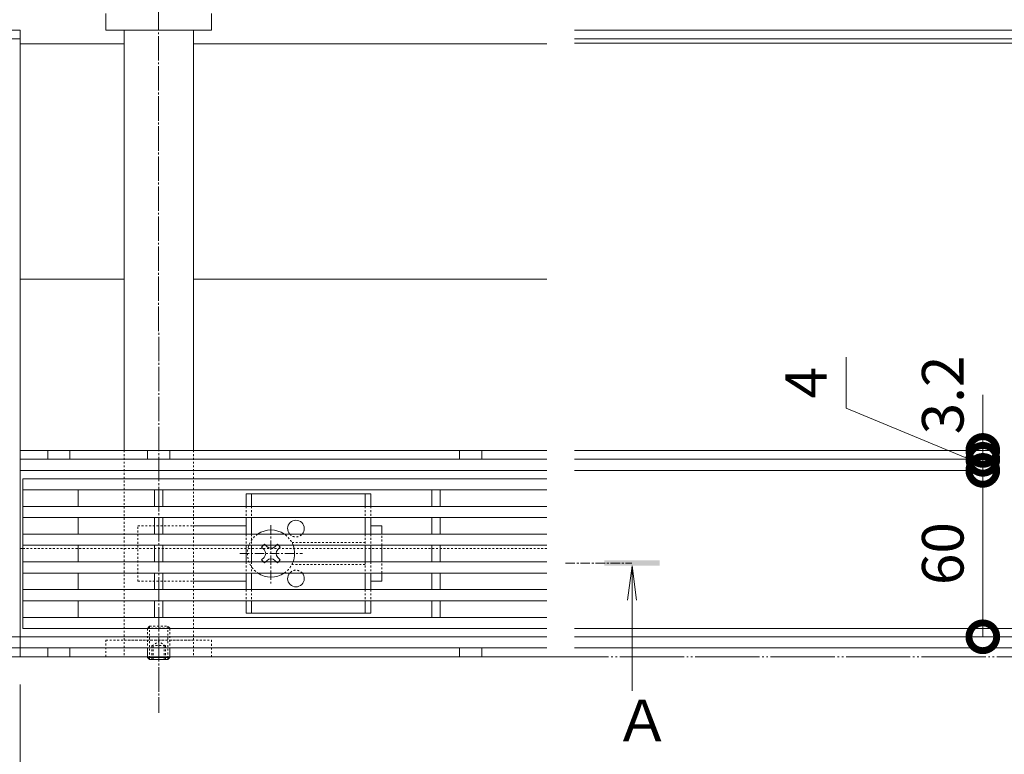
# Model space of a CAD drawing. Extents: x -63 to 3726, y 23 to 1907.
# Drawn here: x 1000 to 1355, y 1379 to 1644 of the extents above; entities that cross this region are included whole.
import ezdxf
from ezdxf import colors
from ezdxf.entities.mleader import LeaderData, LeaderLine
from ezdxf.math import Vec2, Vec3

# ---------------------------------------------------------------- set-up
doc = ezdxf.new("R2010")
doc.units = 0
doc.header["$LTSCALE"] = 0.8
for name, pattern in [('2点鎖線（平面）', [34, 29, -1.2, 0.7, -1.2, 0.7, -1.2]), ('中心線（短）', [6.773333, 4.233333, -0.846667, 0.846667, -0.846667]), ('中心線（長）', [13.546667, 11.006667, -0.846667, 0.846667, -0.846667]), ('点線（標準）', [1.693333, 0.846667, -0.846667])]:
    doc.linetypes.add(name, pattern=pattern)
doc.layers.get('0').update_dxf_attribs({"lineweight": 9})
doc.layers.get('Defpoints').update_dxf_attribs({"lineweight": 9})
doc.layers.add('U字溝用スリットみぞ蓋', color=7, linetype='Continuous', lineweight=9, true_color=0xffffff)
for name, color, linetype, lineweight in [('スライドスクリューロック', 7, 'Continuous', 9), ('スリット蓋', 3, 'Continuous', 9), ('ホルダー', 2, 'Continuous', 9), ('受枠', 7, 'Continuous', 9), ('寸法', 7, 'Continuous', 9), ('引出線', 7, 'Continuous', 9), ('敷地境界線', 7, 'Continuous', 9), ('目地', 4, 'Continuous', 9), ('矢視', 4, 'Continuous', 9)]:
    doc.layers.add(name, color=color, linetype=linetype, lineweight=lineweight)
doc.styles.add('(K)MSゴシック', font='txt')
doc.styles.add('文字_異尺度_H3.0', font='txt', dxfattribs={"height": 3})
doc.dimstyles.new('KAD-1', dxfattribs={"dimtxt": 3, "dimasz": 4, "dimexe": 1, "dimexo": 2, "dimgap": 1, "dimtad": 1, "dimdec": 1, "dimdsep": 46, "dimtxsty": '(K)MSゴシック', "dimblk": 'DOTSMALL', "dimcen": 0, "dimclrd": 7, "dimclre": 256, "dimclrt": 2, "dimadec": 0, "dimazin": 0, "dimtfac": 1, "dimtdec": 1, "dimtmove": 0, "dimatfit": 3, "dimldrblk": 'DOTSMALL', "dimfxl": 1, "dimtfill": 1, "dimlwd": -1, "dimlwe": -1, "dimarcsym": 0})

# ---------------------------------------------------------------- blocks, each defined once
blk = doc.blocks.new('_DotSmall')
at = {"color": 0, "linetype": 'ByBlock', "const_width": 0.5}
blk.add_lwpolyline([(-0.0625, 0, 1), (0.0625, 0, 1)], format="xyb", close=True, dxfattribs=at)
blk = doc.blocks.new('*D16')
at = {"layer": 'Defpoints', "color": 0, "linetype": 'Continuous', "transparency": 16777216}
for p in [(401.96, 1414.49), (999.96, 1414.49), (999.96, 1144.49)]:
    blk.add_point(p, dxfattribs=at)
at = {"layer": '寸法', "transparency": 16777216}
for p, q in [((401.96, 1404.49), (401.96, 1139.49)), ((999.96, 1404.49), (999.96, 1139.49))]:
    blk.add_line(p, q, dxfattribs=at)
at = {"layer": '寸法', "color": 7, "transparency": 16777216}
blk.add_line((401.96, 1144.49), (999.96, 1144.49), dxfattribs=at)
at = {"layer": '寸法', "color": 7, "linetype": 'Continuous', "transparency": 16777216, "xscale": 20, "yscale": 20, "zscale": 20, "rotation": 180}
blk.add_blockref('_DotSmall', (401.96, 1144.49), dxfattribs=at)
at = {"layer": '寸法', "color": 7, "linetype": 'Continuous', "transparency": 16777216, "xscale": 20, "yscale": 20, "zscale": 20}
blk.add_blockref('_DotSmall', (999.96, 1144.49), dxfattribs=at)
at = {"layer": '寸法', "color": 2, "linetype": 'Continuous', "transparency": 16777216, "insert": (700.96, 1156.99), "char_height": 15, "attachment_point": 5, "style": '(K)MSゴシック', "bg_fill": 3, "box_fill_scale": 1.1, "bg_fill_color": 256, "bg_fill_true_color": 13158600, "bg_fill_transparency": 0}
blk.add_mtext('598', dxfattribs=at)
blk = doc.blocks.new('*D20')
at = {"layer": 'Defpoints', "color": 0, "linetype": 'Continuous', "transparency": 16777216}
for p in [(993.46, 1414.49), (996.76, 1414.49), (996.76, 1194.49)]:
    blk.add_point(p, dxfattribs=at)
at = {"layer": '寸法', "transparency": 16777216}
for p, q in [((993.46, 1404.49), (993.46, 1189.49)), ((996.76, 1404.49), (996.76, 1189.49))]:
    blk.add_line(p, q, dxfattribs=at)
at = {"layer": '寸法', "color": 7, "transparency": 16777216}
for p, q in [((993.46, 1194.49), (973.46, 1194.49)), ((993.46, 1194.49), (996.76, 1194.49)), ((996.76, 1194.49), (1016.76, 1194.49))]:
    blk.add_line(p, q, dxfattribs=at)
at = {"layer": '寸法', "color": 7, "linetype": 'Continuous', "transparency": 16777216, "xscale": 20, "yscale": 20, "zscale": 20, "rotation": 180}
blk.add_blockref('_DotSmall', (996.76, 1194.49), dxfattribs=at)
at = {"layer": '寸法', "color": 2, "linetype": 'Continuous', "transparency": 16777216, "insert": (974.34, 1206.99), "char_height": 15, "attachment_point": 5, "style": '(K)MSゴシック', "bg_fill": 3, "box_fill_scale": 1.1, "bg_fill_color": 256, "bg_fill_true_color": 13158600, "bg_fill_transparency": 0}
blk.add_mtext('3.3', dxfattribs=at)
at = {"layer": '寸法', "color": 7, "linetype": 'Continuous', "transparency": 16777216, "xscale": 20, "yscale": 20, "zscale": 20}
blk.add_blockref('_DotSmall', (993.46, 1194.49), dxfattribs=at)
blk = doc.blocks.new('*D14')
at = {"layer": 'Defpoints', "color": 0, "linetype": 'Continuous', "transparency": 16777216}
for p in [(996.76, 1414.49), (999.96, 1194.49), (999.96, 1194.49)]:
    blk.add_point(p, dxfattribs=at)
at = {"layer": '寸法', "transparency": 16777216}
for p, q in [((996.76, 1404.49), (996.76, 1189.49)), ((999.96, 1204.49), (999.96, 1199.49))]:
    blk.add_line(p, q, dxfattribs=at)
at = {"layer": '寸法', "color": 7, "transparency": 16777216}
for p, q in [((996.76, 1194.49), (976.76, 1194.49)), ((996.76, 1194.49), (999.96, 1194.49)), ((999.96, 1194.49), (1019.96, 1194.49))]:
    blk.add_line(p, q, dxfattribs=at)
at = {"layer": '寸法', "color": 7, "linetype": 'Continuous', "transparency": 16777216, "xscale": 20, "yscale": 20, "zscale": 20}
blk.add_blockref('_DotSmall', (996.76, 1194.49), dxfattribs=at)
at = {"layer": '寸法', "color": 2, "linetype": 'Continuous', "transparency": 16777216, "insert": (1019.96, 1206.99), "char_height": 15, "attachment_point": 5, "style": '(K)MSゴシック', "bg_fill": 3, "box_fill_scale": 1.1, "bg_fill_color": 256, "bg_fill_true_color": 13158600, "bg_fill_transparency": 0}
blk.add_mtext('3.2', dxfattribs=at)
at = {"layer": '寸法', "color": 7, "linetype": 'Continuous', "transparency": 16777216, "xscale": 20, "yscale": 20, "zscale": 20, "rotation": 180}
blk.add_blockref('_DotSmall', (999.96, 1194.49), dxfattribs=at)
blk = doc.blocks.new('_Open')
at = {"color": 0, "linetype": 'ByBlock', "lineweight": -2}
for p, q in [((-1, 0.167), (0, 0)), ((-1, -0.167), (0, 0)), ((0, 0), (-1, 0))]:
    blk.add_line(p, q, dxfattribs=at)
blk = doc.blocks.new('*D21')
at = {"layer": 'Defpoints', "color": 0, "linetype": 'Continuous', "transparency": 16777216}
for p in [(1189.96, 1640.49), (1527.41, 1640.49), (1506.16, 1414.49)]:
    blk.add_point(p, dxfattribs=at)
at = {"layer": '寸法', "transparency": 16777216}
for p, q in [((1199.96, 1640.49), (1532.41, 1640.49)), ((1516.16, 1414.49), (1532.41, 1414.49))]:
    blk.add_line(p, q, dxfattribs=at)
at = {"layer": '寸法', "color": 7, "transparency": 16777216}
blk.add_line((1527.41, 1414.49), (1527.41, 1640.49), dxfattribs=at)
at = {"layer": '寸法', "color": 7, "linetype": 'Continuous', "transparency": 16777216, "xscale": 20, "yscale": 20, "zscale": 20}
for p, rotation in [((1527.41, 1640.49), 90), ((1527.41, 1414.49), 270)]:
    blk.add_blockref('_DotSmall', p, dxfattribs=dict(at, rotation=rotation))
at = {"layer": '寸法', "color": 2, "linetype": 'Continuous', "transparency": 16777216, "insert": (1514.91, 1527.49), "char_height": 15, "attachment_point": 5, "rotation": 90, "style": '(K)MSゴシック', "bg_fill": 3, "box_fill_scale": 1.1, "bg_fill_color": 256, "bg_fill_true_color": 13158600, "bg_fill_transparency": 0}
blk.add_mtext('226', dxfattribs=at)
blk = doc.blocks.new('*D22')
at = {"layer": 'Defpoints', "color": 0, "linetype": 'Continuous', "transparency": 16777216}
for p in [(1189.96, 1417.69), (1457.18, 1417.69), (1457.18, 1414.49)]:
    blk.add_point(p, dxfattribs=at)
at = {"layer": '寸法', "color": 7, "transparency": 16777216}
for p, q in [((1457.18, 1417.69), (1457.18, 1437.69)), ((1457.18, 1414.49), (1457.18, 1417.69)), ((1457.18, 1414.49), (1457.18, 1394.49))]:
    blk.add_line(p, q, dxfattribs=at)
at = {"layer": '寸法', "transparency": 16777216}
for p, q in [((1199.96, 1417.69), (1462.18, 1417.69)), ((1467.18, 1414.49), (1462.18, 1414.49))]:
    blk.add_line(p, q, dxfattribs=at)
at = {"layer": '寸法', "color": 7, "linetype": 'Continuous', "transparency": 16777216, "xscale": 20, "yscale": 20, "zscale": 20, "rotation": 270}
blk.add_blockref('_DotSmall', (1457.18, 1417.69), dxfattribs=at)
at = {"layer": '寸法', "color": 2, "linetype": 'Continuous', "transparency": 16777216, "insert": (1444.68, 1394.49), "char_height": 15, "attachment_point": 5, "rotation": 90, "style": '(K)MSゴシック', "bg_fill": 3, "box_fill_scale": 1.1, "bg_fill_color": 256, "bg_fill_true_color": 13158600, "bg_fill_transparency": 0}
blk.add_mtext('3.2', dxfattribs=at)
at = {"layer": '寸法', "color": 7, "linetype": 'Continuous', "transparency": 16777216, "xscale": 20, "yscale": 20, "zscale": 20, "rotation": 90}
blk.add_blockref('_DotSmall', (1457.18, 1414.49), dxfattribs=at)
blk = doc.blocks.new('*D23')
at = {"layer": 'Defpoints', "color": 0, "linetype": 'Continuous', "transparency": 16777216}
for p in [(1189.96, 1421.69), (1457.18, 1421.69), (1189.96, 1417.69)]:
    blk.add_point(p, dxfattribs=at)
at = {"layer": '寸法', "color": 7, "transparency": 16777216}
for p, q in [((1490.3, 1429.13), (1490.3, 1447.58)), ((1457.18, 1421.69), (1457.18, 1441.69)), ((1457.18, 1419.69), (1490.3, 1429.13)), ((1457.18, 1417.69), (1457.18, 1421.69)), ((1457.18, 1417.69), (1457.18, 1421.69)), ((1457.18, 1417.69), (1457.18, 1397.69))]:
    blk.add_line(p, q, dxfattribs=at)
at = {"layer": '寸法', "transparency": 16777216}
for p, q in [((1199.96, 1421.69), (1462.18, 1421.69)), ((1199.96, 1417.69), (1462.18, 1417.69))]:
    blk.add_line(p, q, dxfattribs=at)
at = {"layer": '寸法', "color": 7, "linetype": 'Continuous', "transparency": 16777216, "xscale": 20, "yscale": 20, "zscale": 20}
for p, rotation in [((1457.18, 1421.69), 270), ((1457.18, 1417.69), 90)]:
    blk.add_blockref('_DotSmall', p, dxfattribs=dict(at, rotation=rotation))
at = {"layer": '寸法', "color": 2, "linetype": 'Continuous', "transparency": 16777216, "insert": (1477.8, 1438.36), "char_height": 15, "attachment_point": 5, "rotation": 90, "style": '(K)MSゴシック', "bg_fill": 3, "box_fill_scale": 1.1, "bg_fill_color": 256, "bg_fill_true_color": 13158600, "bg_fill_transparency": 0}
blk.add_mtext('4', dxfattribs=at)
blk = doc.blocks.new('*D24')
at = {"layer": 'Defpoints', "color": 0, "linetype": 'Continuous', "transparency": 16777216}
for p in [(1189.96, 1424.69), (1457.18, 1424.69), (1189.96, 1421.69)]:
    blk.add_point(p, dxfattribs=at)
at = {"layer": '寸法', "color": 7, "transparency": 16777216}
for p, q in [((1457.18, 1424.69), (1457.18, 1444.69)), ((1457.18, 1421.69), (1457.18, 1424.69)), ((1457.18, 1421.69), (1457.18, 1401.69))]:
    blk.add_line(p, q, dxfattribs=at)
at = {"layer": '寸法', "transparency": 16777216}
for p, q in [((1199.96, 1424.69), (1462.18, 1424.69)), ((1199.96, 1421.69), (1462.18, 1421.69))]:
    blk.add_line(p, q, dxfattribs=at)
at = {"layer": '寸法', "color": 2, "linetype": 'Continuous', "transparency": 16777216, "insert": (1444.68, 1434.69), "char_height": 15, "attachment_point": 5, "rotation": 90, "style": '(K)MSゴシック', "bg_fill": 3, "box_fill_scale": 1.1, "bg_fill_color": 256, "bg_fill_true_color": 13158600, "bg_fill_transparency": 0}
blk.add_mtext('3', dxfattribs=at)
at = {"layer": '寸法', "color": 7, "linetype": 'Continuous', "transparency": 16777216, "xscale": 20, "yscale": 20, "zscale": 20}
for p, rotation in [((1457.18, 1424.69), 270), ((1457.18, 1421.69), 90)]:
    blk.add_blockref('_DotSmall', p, dxfattribs=dict(at, rotation=rotation))
blk = doc.blocks.new('*D25')
at = {"layer": 'Defpoints', "color": 0, "linetype": 'Continuous', "transparency": 16777216}
for p in [(1189.96, 1635.69), (1457.18, 1635.69), (1189.96, 1424.69)]:
    blk.add_point(p, dxfattribs=at)
at = {"layer": '寸法', "transparency": 16777216}
for p, q in [((1199.96, 1635.69), (1462.18, 1635.69)), ((1199.96, 1424.69), (1462.18, 1424.69))]:
    blk.add_line(p, q, dxfattribs=at)
at = {"layer": '寸法', "color": 7, "transparency": 16777216}
blk.add_line((1457.18, 1424.69), (1457.18, 1635.69), dxfattribs=at)
at = {"layer": '寸法', "color": 7, "linetype": 'Continuous', "transparency": 16777216, "xscale": 20, "yscale": 20, "zscale": 20}
for p, rotation in [((1457.18, 1635.69), 90), ((1457.18, 1424.69), 270)]:
    blk.add_blockref('_DotSmall', p, dxfattribs=dict(at, rotation=rotation))
at = {"layer": '寸法', "color": 2, "linetype": 'Continuous', "transparency": 16777216, "insert": (1444.68, 1530.19), "char_height": 15, "attachment_point": 5, "rotation": 90, "style": '(K)MSゴシック', "bg_fill": 3, "box_fill_scale": 1.1, "bg_fill_color": 256, "bg_fill_true_color": 13158600, "bg_fill_transparency": 0}
blk.add_mtext('211', dxfattribs=at)
blk = doc.blocks.new('*D26')
at = {"layer": 'Defpoints', "color": 0, "linetype": 'Continuous', "transparency": 16777216}
for p in [(1189.96, 1637.29), (1457.18, 1637.29), (1189.96, 1635.69)]:
    blk.add_point(p, dxfattribs=at)
at = {"layer": '寸法', "color": 7, "transparency": 16777216}
for p, q in [((1457.18, 1637.29), (1457.18, 1657.29)), ((1457.18, 1635.69), (1457.18, 1637.29)), ((1457.18, 1635.69), (1457.18, 1615.69))]:
    blk.add_line(p, q, dxfattribs=at)
at = {"layer": '寸法', "transparency": 16777216}
for p, q in [((1199.96, 1637.29), (1462.18, 1637.29)), ((1199.96, 1635.69), (1462.18, 1635.69))]:
    blk.add_line(p, q, dxfattribs=at)
at = {"layer": '寸法', "color": 7, "linetype": 'Continuous', "transparency": 16777216, "xscale": 20, "yscale": 20, "zscale": 20}
for p, rotation in [((1457.18, 1637.29), 270), ((1457.18, 1635.69), 90)]:
    blk.add_blockref('_DotSmall', p, dxfattribs=dict(at, rotation=rotation))
at = {"layer": '寸法', "color": 2, "linetype": 'Continuous', "transparency": 16777216, "insert": (1444.68, 1613.69), "char_height": 15, "attachment_point": 5, "rotation": 90, "style": '(K)MSゴシック', "bg_fill": 3, "box_fill_scale": 1.1, "bg_fill_color": 256, "bg_fill_true_color": 13158600, "bg_fill_transparency": 0}
blk.add_mtext('1.6', dxfattribs=at)
blk = doc.blocks.new('*D27')
at = {"layer": 'Defpoints', "color": 0, "linetype": 'Continuous', "transparency": 16777216}
for p in [(1189.96, 1640.49), (1189.96, 1637.29), (1457.18, 1640.49)]:
    blk.add_point(p, dxfattribs=at)
at = {"layer": '寸法', "color": 7, "transparency": 16777216}
for p, q in [((1457.18, 1640.49), (1457.18, 1660.49)), ((1457.18, 1637.29), (1457.18, 1640.49)), ((1457.18, 1637.29), (1457.18, 1617.29))]:
    blk.add_line(p, q, dxfattribs=at)
at = {"layer": '寸法', "transparency": 16777216}
for p, q in [((1199.96, 1640.49), (1462.18, 1640.49)), ((1199.96, 1637.29), (1462.18, 1637.29))]:
    blk.add_line(p, q, dxfattribs=at)
at = {"layer": '寸法', "color": 7, "linetype": 'Continuous', "transparency": 16777216, "xscale": 20, "yscale": 20, "zscale": 20, "rotation": 90}
blk.add_blockref('_DotSmall', (1457.18, 1637.29), dxfattribs=at)
at = {"layer": '寸法', "color": 2, "linetype": 'Continuous', "transparency": 16777216, "insert": (1444.68, 1660.49), "char_height": 15, "attachment_point": 5, "rotation": 90, "style": '(K)MSゴシック', "bg_fill": 3, "box_fill_scale": 1.1, "bg_fill_color": 256, "bg_fill_true_color": 13158600, "bg_fill_transparency": 0}
blk.add_mtext('3.2', dxfattribs=at)
at = {"layer": '寸法', "color": 7, "linetype": 'Continuous', "transparency": 16777216, "xscale": 20, "yscale": 20, "zscale": 20, "rotation": 270}
blk.add_blockref('_DotSmall', (1457.18, 1640.49), dxfattribs=at)
blk = doc.blocks.new('*D28')
at = {"layer": 'Defpoints', "color": 0, "linetype": 'Continuous', "transparency": 16777216}
for p in [(1189.96, 1481.69), (1347.18, 1481.69), (1189.96, 1421.69)]:
    blk.add_point(p, dxfattribs=at)
at = {"layer": '寸法', "transparency": 16777216}
for p, q in [((1199.96, 1481.69), (1352.18, 1481.69)), ((1199.96, 1421.69), (1352.18, 1421.69))]:
    blk.add_line(p, q, dxfattribs=at)
at = {"layer": '寸法', "color": 7, "transparency": 16777216}
blk.add_line((1347.18, 1421.69), (1347.18, 1481.69), dxfattribs=at)
at = {"layer": '寸法', "color": 7, "linetype": 'Continuous', "transparency": 16777216, "xscale": 20, "yscale": 20, "zscale": 20}
for p, rotation in [((1347.18, 1481.69), 90), ((1347.18, 1421.69), 270)]:
    blk.add_blockref('_DotSmall', p, dxfattribs=dict(at, rotation=rotation))
at = {"layer": '寸法', "color": 2, "linetype": 'Continuous', "transparency": 16777216, "insert": (1334.68, 1451.69), "char_height": 15, "attachment_point": 5, "rotation": 90, "style": '(K)MSゴシック', "bg_fill": 3, "box_fill_scale": 1.1, "bg_fill_color": 256, "bg_fill_true_color": 13158600, "bg_fill_transparency": 0}
blk.add_mtext('60', dxfattribs=at)
blk = doc.blocks.new('*D29')
at = {"layer": 'Defpoints', "color": 0, "linetype": 'Continuous', "transparency": 16777216}
for p in [(1189.96, 1485.69), (1347.18, 1485.69), (1189.96, 1481.69)]:
    blk.add_point(p, dxfattribs=at)
at = {"layer": '寸法', "color": 7, "transparency": 16777216}
for p, q in [((1297.86, 1504.09), (1297.86, 1522.54)), ((1347.18, 1485.69), (1347.18, 1505.69)), ((1347.18, 1483.69), (1297.86, 1504.09)), ((1347.18, 1481.69), (1347.18, 1485.69)), ((1347.18, 1481.69), (1347.18, 1485.69)), ((1347.18, 1481.69), (1347.18, 1461.69))]:
    blk.add_line(p, q, dxfattribs=at)
at = {"layer": '寸法', "transparency": 16777216}
for p, q in [((1199.96, 1485.69), (1352.18, 1485.69)), ((1199.96, 1481.69), (1352.18, 1481.69))]:
    blk.add_line(p, q, dxfattribs=at)
at = {"layer": '寸法', "color": 7, "linetype": 'Continuous', "transparency": 16777216, "xscale": 20, "yscale": 20, "zscale": 20}
for p, rotation in [((1347.18, 1485.69), 270), ((1347.18, 1481.69), 90)]:
    blk.add_blockref('_DotSmall', p, dxfattribs=dict(at, rotation=rotation))
at = {"layer": '寸法', "color": 2, "linetype": 'Continuous', "transparency": 16777216, "insert": (1285.36, 1513.31), "char_height": 15, "attachment_point": 5, "rotation": 90, "style": '(K)MSゴシック', "bg_fill": 3, "box_fill_scale": 1.1, "bg_fill_color": 256, "bg_fill_true_color": 13158600, "bg_fill_transparency": 0}
blk.add_mtext('4', dxfattribs=at)
blk = doc.blocks.new('*D30')
at = {"layer": 'Defpoints', "color": 0, "linetype": 'Continuous', "transparency": 16777216}
for p in [(1189.96, 1488.89), (1347.18, 1488.89), (1189.96, 1485.69)]:
    blk.add_point(p, dxfattribs=at)
at = {"layer": '寸法', "color": 7, "transparency": 16777216}
for p, q in [((1347.18, 1488.89), (1347.18, 1508.89)), ((1347.18, 1485.69), (1347.18, 1488.89)), ((1347.18, 1485.69), (1347.18, 1465.69))]:
    blk.add_line(p, q, dxfattribs=at)
at = {"layer": '寸法', "transparency": 16777216}
for p, q in [((1199.96, 1488.89), (1352.18, 1488.89)), ((1199.96, 1485.69), (1352.18, 1485.69))]:
    blk.add_line(p, q, dxfattribs=at)
at = {"layer": '寸法', "color": 7, "linetype": 'Continuous', "transparency": 16777216, "xscale": 20, "yscale": 20, "zscale": 20, "rotation": 90}
blk.add_blockref('_DotSmall', (1347.18, 1485.69), dxfattribs=at)
at = {"layer": '寸法', "color": 2, "linetype": 'Continuous', "transparency": 16777216, "insert": (1334.68, 1508.89), "char_height": 15, "attachment_point": 5, "rotation": 90, "style": '(K)MSゴシック', "bg_fill": 3, "box_fill_scale": 1.1, "bg_fill_color": 256, "bg_fill_true_color": 13158600, "bg_fill_transparency": 0}
blk.add_mtext('3.2', dxfattribs=at)
at = {"layer": '寸法', "color": 7, "linetype": 'Continuous', "transparency": 16777216, "xscale": 20, "yscale": 20, "zscale": 20, "rotation": 270}
blk.add_blockref('_DotSmall', (1347.18, 1488.89), dxfattribs=at)

msp = doc.modelspace()

# ---------------------------------------------------------------- linework, layer by layer
at = {"layer": 'U字溝用スリットみぞ蓋', "color": 7, "linetype": '中心線（長）', "lineweight": 9}
msp.add_line((1049.95, 1670.79), (1049.96, 1394.21), dxfattribs=at)
at = {"layer": 'U字溝用スリットみぞ蓋', "color": 7, "linetype": 'Continuous', "lineweight": 9}
for p, q in [((1030.96, 1646.49), (1030.96, 1640.49)), ((1030.96, 1646.49), (1030.96, 1640.49)), ((1068.96, 1640.49), (1068.96, 1646.49)), ((1068.96, 1640.49), (1068.96, 1646.49)), ((1030.96, 1640.49), (1068.96, 1640.49)), ((1030.96, 1640.49), (1068.96, 1640.49)), ((1037.46, 1640.49), (1037.46, 1488.89)), ((1037.46, 1640.49), (1037.46, 1488.89)), ((1062.46, 1640.49), (1062.46, 1488.89)), ((1062.46, 1640.49), (1062.46, 1488.89)), ((1037.46, 1635.49), (999.96, 1635.49)), ((999.96, 1635.49), (999.96, 1481.69)), ((1037.46, 1635.49), (999.96, 1635.49)), ((999.96, 1635.49), (999.96, 1481.69)), ((1189.96, 1635.49), (1062.46, 1635.49)), ((1189.96, 1635.49), (1062.46, 1635.49)), ((1037.46, 1550.69), (999.96, 1550.69)), ((1037.46, 1550.69), (999.96, 1550.69)), ((1189.96, 1550.69), (1062.46, 1550.69)), ((1189.96, 1550.69), (1062.46, 1550.69)), ((1189.96, 1488.89), (999.96, 1488.89)), ((1189.96, 1488.89), (999.96, 1488.89)), ((1009.96, 1488.89), (1009.96, 1485.69)), ((1009.96, 1488.89), (1009.96, 1485.69)), ((1017.96, 1488.89), (1017.96, 1485.69)), ((1017.96, 1488.89), (1017.96, 1485.69)), ((1045.96, 1488.89), (1045.96, 1485.69)), ((1045.96, 1488.89), (1045.96, 1485.69)), ((1053.96, 1488.89), (1053.96, 1485.69)), ((1053.96, 1488.89), (1053.96, 1485.69)), ((1158.46, 1488.89), (1158.46, 1485.69)), ((1158.46, 1488.89), (1158.46, 1485.69)), ((1166.46, 1488.89), (1166.46, 1485.69)), ((1166.46, 1488.89), (1166.46, 1485.69)), ((999.96, 1453.49), (999.96, 1414.49)), ((999.96, 1453.49), (999.96, 1414.49)), ((1000.96, 1453.49), (999.96, 1453.49)), ((1009.96, 1417.69), (1009.96, 1414.49)), ((1009.96, 1417.69), (1009.96, 1414.49)), ((1017.96, 1417.69), (1017.96, 1414.49)), ((1017.96, 1417.69), (1017.96, 1414.49)), ((1045.96, 1417.69), (1045.96, 1414.49)), ((1045.96, 1417.69), (1045.96, 1414.49)), ((1053.96, 1417.69), (1053.96, 1414.49)), ((1053.96, 1417.69), (1053.96, 1414.49)), ((1158.46, 1417.69), (1158.46, 1414.49)), ((1158.46, 1417.69), (1158.46, 1414.49)), ((1166.46, 1417.69), (1166.46, 1414.49)), ((1166.46, 1417.69), (1166.46, 1414.49)), ((1189.96, 1414.49), (999.96, 1414.49)), ((1189.96, 1414.49), (999.96, 1414.49))]:
    msp.add_line(p, q, dxfattribs=at)
at = {"layer": 'U字溝用スリットみぞ蓋', "linetype": '点線（標準）', "lineweight": 9}
for p, q in [((1037.46, 1488.89), (1037.46, 1414.49)), ((1037.46, 1488.89), (1062.46, 1488.89)), ((1037.46, 1488.89), (1037.46, 1420.49)), ((1062.46, 1488.89), (1062.46, 1414.49)), ((1062.46, 1488.89), (1062.46, 1420.49)), ((1037.46, 1414.49), (1062.46, 1414.49))]:
    msp.add_line(p, q, dxfattribs=at)
at = {"layer": 'U字溝用スリットみぞ蓋', "color": 4, "linetype": 'Continuous', "lineweight": 9}
for p, q in [((1189.96, 1485.69), (999.96, 1485.69)), ((1189.96, 1485.69), (999.96, 1485.69)), ((1189.96, 1481.69), (999.96, 1481.69)), ((1189.96, 1481.69), (999.96, 1481.69)), ((1189.96, 1421.69), (999.96, 1421.69)), ((1189.96, 1421.69), (999.96, 1421.69)), ((1189.96, 1417.69), (999.96, 1417.69)), ((1189.96, 1417.69), (999.96, 1417.69))]:
    msp.add_line(p, q, dxfattribs=at)
at = {"layer": 'U字溝用スリットみぞ蓋', "color": 4}
for p, q in [((999.96, 1485.69), (999.96, 1481.69)), ((999.96, 1421.69), (999.96, 1417.69))]:
    msp.add_line(p, q, dxfattribs=at)
at = {"layer": 'U字溝用スリットみぞ蓋', "color": 3, "linetype": 'Continuous', "lineweight": 9}
for p, q in [((1189.96, 1478.69), (1000.96, 1478.69)), ((1189.96, 1478.69), (1000.96, 1478.69)), ((1000.96, 1478.69), (1000.96, 1424.69)), ((1189.96, 1474.69), (1000.96, 1474.69)), ((1189.96, 1474.69), (1000.96, 1474.69)), ((1020.96, 1468.69), (1020.96, 1474.69)), ((1020.96, 1468.69), (1020.96, 1474.69)), ((1048.46, 1474.69), (1048.46, 1468.69)), ((1048.46, 1474.69), (1048.46, 1468.69)), ((1051.46, 1468.69), (1051.46, 1474.69)), ((1051.46, 1468.69), (1051.46, 1474.69)), ((1148.46, 1468.69), (1148.46, 1474.69)), ((1148.46, 1468.69), (1148.46, 1474.69)), ((1151.46, 1474.69), (1151.46, 1468.69)), ((1151.46, 1474.69), (1151.46, 1468.69)), ((1189.96, 1468.69), (1000.96, 1468.69)), ((1189.96, 1468.69), (1000.96, 1468.69)), ((1189.96, 1464.69), (1000.96, 1464.69)), ((1189.96, 1464.69), (1000.96, 1464.69)), ((1020.96, 1458.69), (1020.96, 1464.69)), ((1020.96, 1458.69), (1020.96, 1464.69)), ((1048.46, 1464.69), (1048.46, 1458.69)), ((1048.46, 1464.69), (1048.46, 1458.69)), ((1051.46, 1458.69), (1051.46, 1464.69)), ((1051.46, 1458.69), (1051.46, 1464.69)), ((1148.46, 1464.69), (1148.46, 1458.69)), ((1148.46, 1464.69), (1148.46, 1458.69)), ((1151.46, 1458.69), (1151.46, 1464.69)), ((1151.46, 1458.69), (1151.46, 1464.69)), ((1189.96, 1458.69), (1000.96, 1458.69)), ((1189.96, 1458.69), (1000.96, 1458.69)), ((1189.96, 1454.69), (1000.96, 1454.69)), ((1189.96, 1454.69), (1000.96, 1454.69)), ((1020.96, 1448.69), (1020.96, 1454.69)), ((1020.96, 1448.69), (1020.96, 1454.69)), ((1048.46, 1454.69), (1048.46, 1448.69)), ((1048.46, 1454.69), (1048.46, 1448.69)), ((1051.46, 1454.69), (1051.46, 1448.69)), ((1051.46, 1454.69), (1051.46, 1448.69)), ((1148.46, 1454.69), (1148.46, 1448.69)), ((1148.46, 1454.69), (1148.46, 1448.69)), ((1151.46, 1454.69), (1151.46, 1448.69)), ((1151.46, 1454.69), (1151.46, 1448.69)), ((1189.96, 1448.69), (1000.96, 1448.69)), ((1189.96, 1448.69), (1000.96, 1448.69)), ((1189.96, 1444.69), (1000.96, 1444.69)), ((1189.96, 1444.69), (1000.96, 1444.69)), ((1020.96, 1438.69), (1020.96, 1444.69)), ((1020.96, 1438.69), (1020.96, 1444.69)), ((1048.46, 1444.69), (1048.46, 1438.69)), ((1048.46, 1444.69), (1048.46, 1438.69)), ((1051.46, 1444.69), (1051.46, 1438.69)), ((1051.46, 1444.69), (1051.46, 1438.69)), ((1148.46, 1444.69), (1148.46, 1438.69)), ((1148.46, 1444.69), (1148.46, 1438.69)), ((1151.46, 1444.69), (1151.46, 1438.69)), ((1151.46, 1444.69), (1151.46, 1438.69)), ((1189.96, 1438.69), (1000.96, 1438.69)), ((1189.96, 1438.69), (1000.96, 1438.69)), ((1189.96, 1434.69), (1000.96, 1434.69)), ((1189.96, 1434.69), (1000.96, 1434.69)), ((1020.96, 1428.69), (1020.96, 1434.69)), ((1020.96, 1428.69), (1020.96, 1434.69)), ((1048.46, 1434.69), (1048.46, 1428.69)), ((1048.46, 1434.69), (1048.46, 1428.69)), ((1051.46, 1434.69), (1051.46, 1428.69)), ((1051.46, 1434.69), (1051.46, 1428.69)), ((1148.46, 1434.69), (1148.46, 1428.69)), ((1148.46, 1434.69), (1148.46, 1428.69)), ((1151.46, 1434.69), (1151.46, 1428.69)), ((1151.46, 1434.69), (1151.46, 1428.69)), ((1189.96, 1428.69), (1000.96, 1428.69)), ((1189.96, 1428.69), (1000.96, 1428.69)), ((1189.96, 1424.69), (1000.96, 1424.69)), ((1189.96, 1424.69), (1000.96, 1424.69))]:
    msp.add_line(p, q, dxfattribs=at)
at = {"layer": 'U字溝用スリットみぞ蓋', "color": 7, "linetype": '点線（標準）', "lineweight": 9}
for p, q in [((1042.46, 1441.7), (1042.46, 1461.7)), ((1042.46, 1461.7), (1062.46, 1461.7)), ((1189.96, 1453.49), (1000.96, 1453.49)), ((1042.46, 1441.7), (1062.46, 1441.7)), ((1030.96, 1420.49), (1068.96, 1420.49)), ((1030.96, 1414.49), (1030.96, 1420.49)), ((1030.96, 1420.49), (1068.96, 1420.49)), ((1030.96, 1414.49), (1030.96, 1420.49)), ((1037.46, 1420.49), (1062.46, 1420.49)), ((1068.96, 1420.49), (1068.96, 1414.49)), ((1068.96, 1420.49), (1068.96, 1414.49))]:
    msp.add_line(p, q, dxfattribs=at)
at = {"layer": 'U字溝用スリットみぞ蓋', "color": 2, "linetype": '点線（標準）', "lineweight": 9}
for p, q in [((1046.66, 1425.49), (1045.96, 1424.79)), ((1045.96, 1424.79), (1053.96, 1424.79)), ((1045.96, 1414.49), (1045.96, 1424.79)), ((1046.66, 1425.49), (1053.26, 1425.49)), ((1046.66, 1425.49), (1046.66, 1414.49)), ((1053.96, 1424.79), (1053.26, 1425.49)), ((1053.26, 1425.49), (1053.26, 1414.49)), ((1053.96, 1414.49), (1053.96, 1424.79)), ((1047.46, 1418.49), (1049.96, 1419.93)), ((1047.46, 1418.49), (1052.46, 1418.49)), ((1047.46, 1418.49), (1047.46, 1413.49)), ((1047.96, 1418.49), (1047.96, 1413.49)), ((1052.46, 1418.49), (1049.96, 1419.93)), ((1051.96, 1418.49), (1051.96, 1413.49)), ((1052.46, 1418.49), (1052.46, 1413.49))]:
    msp.add_line(p, q, dxfattribs=at)
at = {"layer": 'U字溝用スリットみぞ蓋', "color": 2, "linetype": 'Continuous', "lineweight": 9}
for p, q in [((1045.96, 1414.49), (1045.96, 1414.19)), ((1045.96, 1414.19), (1046.66, 1413.49)), ((1045.96, 1414.19), (1053.96, 1414.19)), ((1046.66, 1414.49), (1046.66, 1413.49)), ((1046.66, 1413.49), (1053.26, 1413.49)), ((1053.26, 1414.49), (1053.26, 1413.49)), ((1053.96, 1414.19), (1053.26, 1413.49)), ((1053.96, 1414.49), (1053.96, 1414.19))]:
    msp.add_line(p, q, dxfattribs=at)
at = {"layer": 'スライドスクリューロック', "color": 7, "linetype": 'Continuous', "lineweight": 9}
for p, q in [((1081.46, 1461.7), (1062.46, 1461.7)), ((1126.46, 1461.7), (1130.46, 1461.7)), ((1130.46, 1458.7), (1130.46, 1461.7)), ((1130.46, 1454.7), (1130.46, 1448.7)), ((1062.46, 1441.7), (1081.46, 1441.7)), ((1130.46, 1441.7), (1126.46, 1441.7)), ((1130.46, 1444.7), (1130.46, 1441.7))]:
    msp.add_line(p, q, dxfattribs=at)
at = {"layer": 'スライドスクリューロック', "color": 7, "linetype": '中心線（短）', "lineweight": 9}
for p, q in [((1090.46, 1461.88), (1090.46, 1440.63)), ((1079.2, 1451.7), (1101.81, 1451.7))]:
    msp.add_line(p, q, dxfattribs=at)
at = {"layer": 'スライドスクリューロック', "color": 7, "linetype": '点線（標準）', "lineweight": 9}
for p, q in [((1130.46, 1454.7), (1130.46, 1458.7)), ((1130.46, 1444.7), (1130.46, 1448.7))]:
    msp.add_line(p, q, dxfattribs=at)
at = {"layer": 'スライドスクリューロック', "color": 6, "linetype": 'Continuous', "lineweight": 9}
for p, q in [((1087.1, 1454), (1087.8, 1454.7)), ((1087.98, 1453.11), (1087.1, 1454)), ((1089.05, 1454.17), (1088.52, 1454.7)), ((1091.87, 1454.17), (1092.4, 1454.7)), ((1092.93, 1453.11), (1093.82, 1454)), ((1093.12, 1454.7), (1093.82, 1454)), ((1087.98, 1450.28), (1087.1, 1449.4)), ((1087.8, 1448.7), (1087.1, 1449.4)), ((1089.05, 1449.22), (1088.52, 1448.7)), ((1091.87, 1449.22), (1092.4, 1448.7)), ((1092.93, 1450.28), (1093.82, 1449.4)), ((1093.82, 1449.4), (1093.12, 1448.7))]:
    msp.add_line(p, q, dxfattribs=at)
at = {"layer": 'スライドスクリューロック', "color": 6, "linetype": '点線（標準）', "lineweight": 9}
for p, q in [((1087.8, 1454.7), (1088.16, 1455.06)), ((1088.52, 1454.7), (1088.16, 1455.06)), ((1092.4, 1454.7), (1092.76, 1455.06)), ((1092.76, 1455.06), (1093.12, 1454.7)), ((1088.16, 1448.34), (1087.8, 1448.7)), ((1088.52, 1448.7), (1088.16, 1448.34)), ((1092.4, 1448.7), (1092.76, 1448.34)), ((1093.12, 1448.7), (1092.76, 1448.34))]:
    msp.add_line(p, q, dxfattribs=at)
at = {"layer": 'スライドスクリューロック', "color": 6, "linetype": 'Continuous', "lineweight": 9}
for centre, radius, start, end in [((1090.46, 1451.7), 8.5, 55.4397, 124.5603), ((1086.57, 1451.7), 2, 315, 45), ((1090.46, 1455.59), 2, 225, 315), ((1094.35, 1451.7), 2, 135, 225), ((1090.46, 1451.7), 8.5, 339.3327, 20.6673), ((1090.46, 1447.81), 2, 45, 135), ((1090.46, 1451.7), 8.5, 235.4397, 304.5603)]:
    msp.add_arc(centre, radius, start, end, dxfattribs=at)
at = {"layer": 'スライドスクリューロック', "color": 6, "linetype": '点線（標準）', "lineweight": 9}
for start, end in [(124.5603, 235.4397), (20.6673, 55.4397), (304.5603, 339.3327)]:
    msp.add_arc((1090.46, 1451.7), 8.5, start, end, dxfattribs=at)
at = {"layer": 'スリット蓋', "color": 3, "linetype": 'Continuous', "lineweight": 9}
msp.add_line((1000.96, 1478.69), (1000.96, 1424.69), dxfattribs=at)
at = {"layer": 'ホルダー', "color": 2, "linetype": 'Continuous', "lineweight": 9}
for p, q in [((1126.46, 1473.2), (1081.46, 1473.2)), ((1081.46, 1468.7), (1081.46, 1473.2)), ((1083.46, 1468.7), (1083.46, 1473.2)), ((1124.46, 1468.7), (1124.46, 1473.2)), ((1126.46, 1468.7), (1126.46, 1473.2)), ((1081.46, 1458.7), (1081.46, 1464.7)), ((1083.46, 1458.7), (1083.46, 1464.7)), ((1124.46, 1458.7), (1124.46, 1464.7)), ((1126.46, 1458.7), (1126.46, 1464.7)), ((1081.46, 1448.7), (1081.46, 1454.7)), ((1083.46, 1448.7), (1083.46, 1454.7)), ((1124.46, 1448.7), (1124.46, 1454.7)), ((1126.46, 1448.7), (1126.46, 1454.7)), ((1081.46, 1438.7), (1081.46, 1444.7)), ((1083.46, 1438.7), (1083.46, 1444.7)), ((1124.46, 1438.7), (1124.46, 1444.7)), ((1126.46, 1438.7), (1126.46, 1444.7)), ((1081.46, 1430.2), (1081.46, 1434.7)), ((1083.46, 1430.2), (1083.46, 1434.7)), ((1124.46, 1430.2), (1124.46, 1434.7)), ((1126.46, 1430.2), (1126.46, 1434.7)), ((1081.46, 1430.2), (1126.46, 1430.2))]:
    msp.add_line(p, q, dxfattribs=at)
at = {"layer": 'ホルダー', "color": 2, "linetype": '点線（標準）', "lineweight": 9}
for p, q in [((1081.46, 1468.7), (1081.46, 1464.7)), ((1083.46, 1468.7), (1083.46, 1464.7)), ((1124.46, 1468.7), (1124.46, 1464.7)), ((1126.46, 1468.7), (1126.46, 1464.7)), ((1081.46, 1458.7), (1081.46, 1454.7)), ((1083.46, 1458.7), (1083.46, 1454.7)), ((1124.46, 1458.7), (1124.46, 1454.7)), ((1126.46, 1458.7), (1126.46, 1454.7)), ((1124.46, 1455.7), (1097.96, 1455.7)), ((1081.46, 1448.7), (1081.46, 1444.7)), ((1083.46, 1448.7), (1083.46, 1444.7)), ((1097.96, 1447.7), (1124.46, 1447.7)), ((1124.46, 1448.7), (1124.46, 1444.7)), ((1126.46, 1448.7), (1126.46, 1444.7)), ((1081.46, 1438.7), (1081.46, 1434.7)), ((1083.46, 1438.7), (1083.46, 1434.7)), ((1124.46, 1438.7), (1124.46, 1434.7)), ((1126.46, 1438.7), (1126.46, 1434.7))]:
    msp.add_line(p, q, dxfattribs=at)
at = {"layer": 'ホルダー', "color": 2, "linetype": 'Continuous', "lineweight": 9}
for centre, start, end in [((1099.46, 1460.7), 318.1897, 221.8103), ((1099.46, 1442.7), 138.1897, 41.8103)]:
    msp.add_arc(centre, 3, start, end, dxfattribs=at)
at = {"layer": 'ホルダー', "color": 2, "linetype": '点線（標準）', "lineweight": 9}
for centre, start, end in [((1099.46, 1460.7), 221.8103, 318.1897), ((1099.46, 1442.7), 41.8103, 138.1897)]:
    msp.add_arc(centre, 3, start, end, dxfattribs=at)
at = {"layer": '受枠', "color": 7, "linetype": 'Continuous', "lineweight": 9}
for p, q in [((999.96, 1640.49), (401.96, 1640.49)), ((999.96, 1637.29), (401.96, 1637.29)), ((999.96, 1640.49), (999.96, 1414.49)), ((401.96, 1417.69), (999.96, 1417.69)), ((401.96, 1414.49), (999.96, 1414.49))]:
    msp.add_line(p, q, dxfattribs=at)
at = {"layer": '敷地境界線', "color": 2, "linetype": '2点鎖線（平面）', "lineweight": 9}
msp.add_line((1538.64, 1414.49), (53.79, 1414.49), dxfattribs=at)
at = {"layer": '目地', "color": 4, "linetype": 'Continuous', "lineweight": 9}
for p, q in [((999.96, 1421.69), (401.96, 1421.69)), ((999.96, 1417.69), (401.96, 1417.69))]:
    msp.add_line(p, q, dxfattribs=at)
at = {"layer": '矢視', "color": 4, "linetype": '中心線（短）', "lineweight": 9}
msp.add_line((1196.7, 1448.29), (1220.64, 1448.29), dxfattribs=at)
at = {"layer": '矢視', "color": 4, "linetype": 'Continuous', "lineweight": 9}
for q in [(1219.04, 1434.89), (1222.3, 1434.89), (1220.67, 1402.23)]:
    msp.add_line((1220.67, 1447.29), q, dxfattribs=at)
msp.add_solid([(1230.67, 1447.29), (1210.67, 1447.29), (1230.67, 1449.29), (1210.67, 1449.29)], dxfattribs=at)

# ---------------------------------------------------------------- texts
at = {"layer": '矢視', "color": 2, "linetype": 'Continuous', "insert": (1214.2, 1399.02), "char_height": 15, "width": 15, "attachment_point": 1, "style": '文字_異尺度_H3.0'}
msp.add_mtext('Ａ', dxfattribs=at)

# ---------------------------------------------------------------- leaders
at = {"layer": '引出線', "linetype": 'Continuous'}
ml = msp.add_multileader_mtext('Standard', dxfattribs=at)
ml.set_content('引き上げ部材', color=2, style='文字_異尺度_H3.0')
ml.set_leader_properties(color=7, linetype='Continuous', lineweight=13)
ml.set_arrow_properties(name='OPEN')
ml.build(insert=Vec2(0, 0))
ml.multileader.update_dxf_attribs({"has_dogleg": 0, "text_left_attachment_type": 5, "text_right_attachment_type": 5, "text_top_attachment_type": 10, "text_bottom_attachment_type": 10, "arrow_head_size": 12.5, "scale": 5})
ctx = ml.context
ctx.base_point, ctx.scale, ctx.char_height, ctx.arrow_head_size, ctx.landing_gap_size, ctx.plane_origin = Vec3(936.88, 1785.96), 5, 15, 12.5, 5, Vec3(850.99, 1822.49)
ctx.left_attachment, ctx.right_attachment, ctx.top_attachment, ctx.bottom_attachment = 5, 5, 10, 10
notes = []
notes.append((ctx, [(0, (1, 1, 0), (896.88, 1785.96), (1, 0), 40, [(0, [(850.99, 1632.49)], 0, [])])]))
ctx.mtext.insert, ctx.mtext.flow_direction = Vec3(941.88, 1805.26), 5
for ctx, leaders in notes:
    for number, flags, end, landing, length, lines in leaders:
        leader = LeaderData()
        leader.index, (leader.has_last_leader_line, leader.has_dogleg_vector, leader.attachment_direction) = number, flags
        leader.last_leader_point, leader.dogleg_vector, leader.dogleg_length = Vec3(end), Vec3(landing), length
        for number, points, colour, breaks in lines:
            line = LeaderLine()
            line.index, line.vertices, line.color, line.breaks = number, Vec3.list(points), colors.encode_raw_color(colour), breaks
            leader.lines.append(line)
        ctx.leaders.append(leader)

# ---------------------------------------------------------------- next in the draw order: dimensions: what is measured, and where the dimension line sits
at = {"layer": '寸法', "linetype": 'Continuous'}
dim = msp.add_linear_dim(base=(1527.41, 1640.49), p1=(1506.16, 1414.49), p2=(1189.96, 1640.49), angle=90, dimstyle='KAD-1', dxfattribs=at)
dim.commit()
dim.dimension.update_dxf_attribs({"geometry": '*D21', "text_midpoint": (1514.91, 1527.49)})
dim = msp.add_linear_dim(base=(999.96, 1144.49), p1=(401.96, 1414.49), p2=(999.96, 1414.49), dimstyle='KAD-1', dxfattribs=at)
dim.commit()
dim.dimension.update_dxf_attribs({"geometry": '*D16', "text_midpoint": (700.96, 1156.99)})

# ---------------------------------------------------------------- next in the draw order: dimensions: what is measured, and where the dimension line sits
dim = msp.add_linear_dim(base=(1457.18, 1417.69), p1=(1457.18, 1414.49), p2=(1189.96, 1417.69), angle=90, dimstyle='KAD-1', override={"dimtmove": 1}, dxfattribs=at)
dim.commit()
dim.dimension.update_dxf_attribs({"geometry": '*D22', "text_midpoint": (1457.18, 1394.49), "dimtype": 160})
dim = msp.add_linear_dim(base=(996.76, 1194.49), p1=(993.46, 1414.49), p2=(996.76, 1414.49), dimstyle='KAD-1', override={"dimtmove": 1}, dxfattribs=at)
dim.commit()
dim.dimension.update_dxf_attribs({"geometry": '*D20', "text_midpoint": (974.34, 1194.49), "dimtype": 160})

# ---------------------------------------------------------------- next in the draw order: dimensions: what is measured, and where the dimension line sits
at = {"layer": '寸法', "color": 4, "linetype": 'Continuous'}
dim = msp.add_linear_dim(base=(1457.18, 1421.69), p1=(1189.96, 1417.69), p2=(1189.96, 1421.69), angle=90, dimstyle='KAD-1', override={"dimtmove": 1}, dxfattribs=at)
dim.commit()
dim.dimension.update_dxf_attribs({"geometry": '*D23', "text_midpoint": (1490.3, 1434.13), "dimtype": 160})
at = {"layer": '寸法', "linetype": 'Continuous'}
dim = msp.add_linear_dim(base=(999.96, 1194.49), p1=(996.76, 1414.49), p2=(999.96, 1194.49), dimstyle='KAD-1', override={"dimtmove": 1}, dxfattribs=at)
dim.commit()
dim.dimension.update_dxf_attribs({"geometry": '*D14', "text_midpoint": (1019.96, 1194.49), "dimtype": 160})

# ---------------------------------------------------------------- next in the draw order: dimensions: what is measured, and where the dimension line sits
at = {"layer": '寸法', "color": 4, "linetype": 'Continuous'}
dim = msp.add_linear_dim(base=(1457.18, 1424.69), p1=(1189.96, 1421.69), p2=(1189.96, 1424.69), angle=90, dimstyle='KAD-1', override={"dimtmove": 1}, dxfattribs=at)
dim.commit()
dim.dimension.update_dxf_attribs({"geometry": '*D24', "text_midpoint": (1457.18, 1434.69), "dimtype": 160})

# ---------------------------------------------------------------- next in the draw order: dimensions: what is measured, and where the dimension line sits
at = {"layer": '寸法', "linetype": 'Continuous'}
dim = msp.add_linear_dim(base=(1457.18, 1635.69), p1=(1189.96, 1424.69), p2=(1189.96, 1635.69), angle=90, dimstyle='KAD-1', dxfattribs=at)
dim.commit()
dim.dimension.update_dxf_attribs({"geometry": '*D25', "text_midpoint": (1444.68, 1530.19)})

# ---------------------------------------------------------------- next in the draw order: dimensions: what is measured, and where the dimension line sits
dim = msp.add_linear_dim(base=(1457.18, 1637.29), p1=(1189.96, 1635.69), p2=(1189.96, 1637.29), angle=90, dimstyle='KAD-1', override={"dimtmove": 1}, dxfattribs=at)
dim.commit()
dim.dimension.update_dxf_attribs({"geometry": '*D26', "text_midpoint": (1457.18, 1613.69), "dimtype": 160})
at = {"layer": '寸法', "color": 4, "linetype": 'Continuous'}
dim = msp.add_linear_dim(base=(1347.18, 1481.69), p1=(1189.96, 1421.69), p2=(1189.96, 1481.69), angle=90, dimstyle='KAD-1', override={"dimtmove": 1}, dxfattribs=at)
dim.commit()
dim.dimension.update_dxf_attribs({"geometry": '*D28', "text_midpoint": (1347.18, 1451.69), "dimtype": 160})

# ---------------------------------------------------------------- next in the draw order: dimensions: what is measured, and where the dimension line sits
at = {"layer": '寸法', "linetype": 'Continuous'}
for base, p1, p2, picture, middle in [((1457.18, 1640.49), (1189.96, 1637.29), (1189.96, 1640.49), '*D27', (1457.18, 1660.49)), ((1347.18, 1485.69), (1189.96, 1481.69), (1189.96, 1485.69), '*D29', (1297.86, 1509.09))]:
    dim = msp.add_linear_dim(base=base, p1=p1, p2=p2, angle=90, dimstyle='KAD-1', override={"dimtmove": 1}, dxfattribs=at)
    dim.commit()
    dim.dimension.update_dxf_attribs({"geometry": picture, "text_midpoint": middle, "dimtype": 160})

# ---------------------------------------------------------------- next in the draw order: dimensions: what is measured, and where the dimension line sits
dim = msp.add_linear_dim(base=(1347.18, 1488.89), p1=(1189.96, 1485.69), p2=(1189.96, 1488.89), angle=90, dimstyle='KAD-1', override={"dimtmove": 1}, dxfattribs=at)
dim.commit()
dim.dimension.update_dxf_attribs({"geometry": '*D30', "text_midpoint": (1347.18, 1508.89), "dimtype": 160})

doc.saveas('drawing.dxf')
